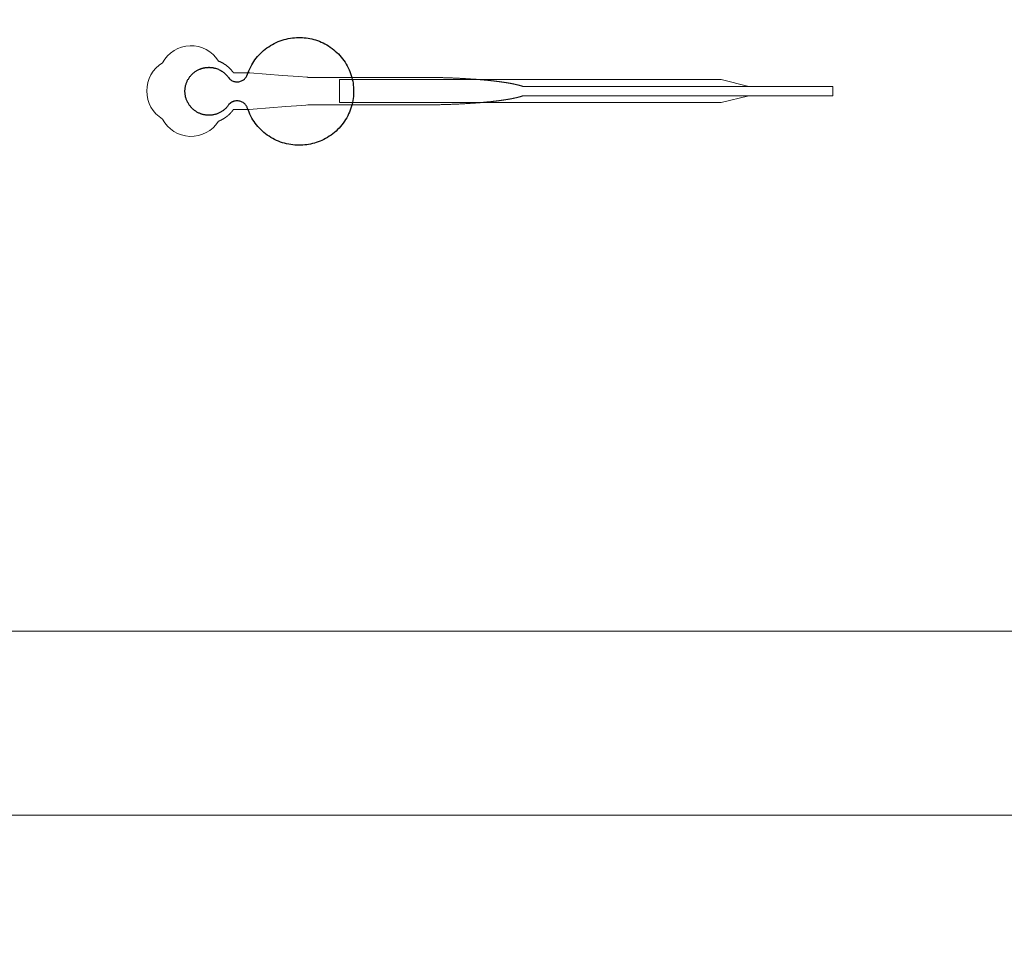
# Model space of a CAD drawing. Units: inches. Extents: x -52997 to 52003, y -52254 to 52746.
# Drawn here: x -16880 to -11519, y -20643 to -15618 of the extents above; entities that cross this region are included whole.
import ezdxf

# ---------------------------------------------------------------- set-up
doc = ezdxf.new("R2010")
doc.units = ezdxf.units.IN
doc.header["$MEASUREMENT"] = 0
doc.layers.add('1', color=1, linetype='Continuous')
doc.layers.add('2', color=140, linetype='Continuous', lineweight=0)
doc.layers.add('3', color=90, linetype='Continuous', lineweight=0)

msp = doc.modelspace()

# ---------------------------------------------------------------- linework, layer by layer
at = {"layer": '1'}
for points in [[(-16283.4, -47485.7), (0, -47485.7), (16283.4, -47485.7, 5.999107)], [(-16250, -47285.7), (0, -47285.7), (16250, -47285.7, 5.986812)], [(-13685.8, -45485.7), (0, -45485.7), (13685.8, -45485.7, 6.794322)]]:
    msp.add_lwpolyline(points, format="xyb", close=True, dxfattribs=at)
msp.add_circle((-497.2, 245.8), 52500, dxfattribs=at)
msp.add_rational_spline([(-15740.3, -16078.6), (-15718.1, -16055.5), (-15686.5, -16060.7), (-15654.8, -16065.9), (-15641.2, -16094.9), (-15565.8, -16335.8), (-15313.8, -16298.1), (-15061.8, -16260.4), (-15061.7, -16008.3), (-15061.5, -15756.1), (-15313.5, -15718.2), (-15565.5, -15680.3), (-15641.1, -15921.1), (-15654.4, -15949.6), (-15685.2, -15955.3), (-15716.1, -15961.1), (-15738.7, -15939.3), (-15790, -15855.9), (-15884.4, -15882), (-15978.8, -15908.1), (-15980, -16006), (-15981.2, -16104), (-15887.4, -16132.4), (-15793.7, -16160.8), (-15740.3, -16078.6)], [1, 0.884783429184, 1, 0.884783429184, 1, 0.758252289935, 1, 0.758252289935, 1, 0.758252289935, 1, 0.758252289935, 1, 0.888941908896, 1, 0.888941908896, 1, 0.79946124759, 1, 0.79946124759, 1, 0.79946124759, 1, 0.79946124759, 1], degree=2, knots=[0, 0, 0, 0.969535, 0.969535, 1.939069, 1.939069, 3.359405, 3.359405, 4.779741, 4.779741, 6.200078, 6.200078, 7.620414, 7.620414, 8.571947, 8.571947, 9.52348, 9.52348, 10.812277, 10.812277, 12.101074, 12.101074, 13.389871, 13.389871, 14.678668, 14.678668, 14.678668], dxfattribs=at)
at = {"layer": '2'}
for points in [[(-16283.4, -47485.7), (0, -47485.7), (16283.4, -47485.7, 5.999107)], [(-16250, -47285.7), (0, -47285.7), (16250, -47285.7, 5.986812)], [(-13685.8, -45485.7), (0, -45485.7), (13685.8, -45485.7, 6.794322)], [(-15797.6, -16170.4), (-15797.3, -16170.3), (-15796.4, -16170), (-15795.6, -16169.7), (-15794.7, -16169.3), (-15793.9, -16169), (-15793, -16168.6), (-15792.2, -16168.3), (-15791.3, -16167.9), (-15790.5, -16167.5), (-15789.6, -16167.2), (-15788.8, -16166.8), (-15787.9, -16166.4), (-15787.1, -16166), (-15786.2, -16165.6), (-15785.3, -16165.2), (-15784.5, -16164.8), (-15783.6, -16164.4), (-15782.8, -16163.9), (-15781.9, -16163.5), (-15781.1, -16163.1), (-15780.2, -16162.6), (-15779.3, -16162.2), (-15778.5, -16161.7), (-15777.6, -16161.3), (-15776.8, -16160.8), (-15775.9, -16160.3), (-15775.1, -16159.9), (-15774.2, -16159.4), (-15773.3, -16158.9), (-15772.5, -16158.4), (-15771.6, -16157.9), (-15770.8, -16157.4), (-15769.9, -16156.9), (-15769.1, -16156.4), (-15768.2, -16155.8), (-15767.4, -16155.3), (-15766.5, -16154.8), (-15765.7, -16154.2), (-15764.9, -16153.7), (-15764, -16153.1), (-15763.2, -16152.6), (-15762.3, -16152), (-15761.5, -16151.4), (-15760.7, -16150.9), (-15759.8, -16150.3), (-15759, -16149.7), (-15758.2, -16149.1), (-15757.4, -16148.5), (-15756.5, -16147.9), (-15755.7, -16147.3), (-15754.9, -16146.7), (-15754.1, -16146.1), (-15753.3, -16145.5), (-15752.5, -16144.8), (-15751.7, -16144.2), (-15750.9, -16143.6), (-15750.1, -16142.9), (-15749.3, -16142.3), (-15748.5, -16141.7), (-15747.7, -16141), (-15746.9, -16140.4), (-15746.1, -16139.7), (-15745.3, -16139), (-15744.6, -16138.4), (-15743.8, -16137.7), (-15743, -16137), (-15742.3, -16136.3), (-15741.5, -16135.7), (-15740.8, -16135), (-15740, -16134.3), (-15739.3, -16133.6), (-15738.5, -16132.9), (-15737.8, -16132.2), (-15737.1, -16131.5), (-15736.3, -16130.8), (-15735.6, -16130.1), (-15734.9, -16129.3), (-15734.2, -16128.6), (-15733.5, -16127.9), (-15732.8, -16127.2), (-15732.1, -16126.4), (-15731.4, -16125.7), (-15730.7, -16125), (-15730.1, -16124.3), (-15729.4, -16123.5), (-15728.7, -16122.8), (-15728, -16122), (-15727.4, -16121.3), (-15726.7, -16120.5), (-15726.1, -16119.8), (-15725.5, -16119), (-15724.8, -16118.3), (-15724.2, -16117.5), (-15723.6, -16116.8), (-15723, -16116), (-15722.4, -16115.3), (-15721.7, -16114.5), (-15721.1, -16113.7), (-15720.6, -16113), (-15720, -16112.2), (-15719.4, -16111.4), (-15718.8, -16110.7), (-15718.3, -16109.9), (-15717.7, -16109.1), (-15717.1, -16108.4), (-15716.6, -16107.6), (-15716.1, -16106.8), (-15672.5, -16106.8), (-15650.7, -16106.8), (-15639.8, -16106.8), (-15637.1, -16106.8), (-15635.7, -16106.8), (-15635.6, -16106.8), (-15635.6, -16106.8), (-15635.6, -16106.8), (-15635.6, -16106.8), (-15635.6, -16106.8), (-15635.5, -16106.8), (-15635.2, -16106.8), (-15634.5, -16106.7), (-15633.1, -16106.6), (-15630.3, -16106.4), (-15608.3, -16104.7), (-15431.6, -16091.2), (-15343.3, -16084.4), (-15321.2, -16082.7), (-15310.2, -16081.9), (-15309.8, -16081.8), (-15309.7, -16081.8), (-15309.7, -16081.8), (-15309.7, -16081.8), (-15309.6, -16081.8), (-15309.2, -16081.8), (-15048.7, -16081.8), (-15042.4, -16081.8), (-15029.8, -16081.8), (-14929.3, -16081.8), (-14728.3, -16081.8), (-14715.7, -16081.8), (-14709.5, -16081.8), (-14706.3, -16081.8), (-14704.8, -16081.8), (-14704.4, -16081.8), (-14704.2, -16081.8), (-14704.1, -16081.8), (-14704, -16081.8), (-14704, -16081.8), (-14704, -16081.8), (-14703.4, -16081.8), (-14698.8, -16081.8), (-14694.2, -16081.8), (-14689.6, -16081.8), (-14685, -16081.8), (-14680.3, -16081.8), (-14675.7, -16081.7), (-14671, -16081.7), (-14666.3, -16081.7), (-14661.6, -16081.6), (-14656.9, -16081.6), (-14652.2, -16081.6), (-14647.5, -16081.5), (-14642.8, -16081.4), (-14638, -16081.4), (-14633.3, -16081.3), (-14628.5, -16081.2), (-14623.7, -16081.2), (-14619, -16081.1), (-14614.2, -16081), (-14609.4, -16080.9), (-14604.6, -16080.8), (-14599.8, -16080.7), (-14595, -16080.6), (-14590.2, -16080.5), (-14585.3, -16080.3), (-14580.5, -16080.2), (-14575.7, -16080.1), (-14570.9, -16080), (-14566, -16079.8), (-14561.2, -16079.7), (-14556.4, -16079.5), (-14551.6, -16079.4), (-14546.7, -16079.2), (-14541.9, -16079), (-14537.1, -16078.9), (-14532.2, -16078.7), (-14527.4, -16078.5), (-14522.6, -16078.3), (-14517.7, -16078.1), (-14512.9, -16077.9), (-14508.1, -16077.7), (-14503.3, -16077.5), (-14498.5, -16077.3), (-14493.7, -16077.1), (-14488.9, -16076.8), (-14484.1, -16076.6), (-14479.3, -16076.4), (-14474.6, -16076.1), (-14469.8, -16075.9), (-14465.1, -16075.6), (-14460.3, -16075.4), (-14455.6, -16075.1), (-14450.9, -16074.8), (-14446.2, -16074.6), (-14441.5, -16074.3), (-14436.8, -16074), (-14432.1, -16073.7), (-14427.5, -16073.4), (-14422.8, -16073.1), (-14418.2, -16072.8), (-14413.6, -16072.5), (-14409, -16072.1), (-14404.4, -16071.8), (-14402.2, -16071.6), (-14399.9, -16071.5), (-14397.6, -16071.3), (-14395.3, -16071.1), (-14393.1, -16071), (-14390.8, -16070.8), (-14388.6, -16070.6), (-14386.3, -16070.5), (-14384.1, -16070.3), (-14381.9, -16070.1), (-14379.6, -16069.9), (-14377.4, -16069.7), (-14375.2, -16069.6), (-14373, -16069.4), (-14370.8, -16069.2), (-14368.6, -16069), (-14366.4, -16068.8), (-14364.2, -16068.6), (-14362, -16068.5), (-14359.8, -16068.3), (-14357.6, -16068.1), (-14355.4, -16067.9), (-14353.3, -16067.7), (-14351.1, -16067.5), (-14349, -16067.3), (-14346.8, -16067.1), (-14344.7, -16066.9), (-14342.6, -16066.7), (-14340.4, -16066.5), (-14338.3, -16066.3), (-14336.2, -16066.1), (-14334.1, -16065.9), (-14332, -16065.7), (-14329.9, -16065.5), (-14327.8, -16065.3), (-14325.8, -16065.1), (-14323.7, -16064.8), (-14321.6, -16064.6), (-14319.6, -16064.4), (-14317.5, -16064.2), (-14315.5, -16064), (-14313.4, -16063.8), (-14311.4, -16063.5), (-14309.4, -16063.3), (-14307.4, -16063.1), (-14305.4, -16062.9), (-14303.4, -16062.7), (-14301.4, -16062.4), (-14299.4, -16062.2), (-14297.4, -16062), (-14295.5, -16061.8), (-14293.5, -16061.5), (-14291.6, -16061.3), (-14289.6, -16061.1), (-14287.7, -16060.8), (-14285.8, -16060.6), (-14283.9, -16060.4), (-14281.9, -16060.1), (-14280, -16059.9), (-14278.2, -16059.7), (-14276.3, -16059.4), (-14274.4, -16059.2), (-14272.5, -16058.9), (-14270.7, -16058.7), (-14268.8, -16058.5), (-14267, -16058.2), (-14265.2, -16058), (-14263.3, -16057.7), (-14261.5, -16057.5), (-14259.7, -16057.2), (-14257.9, -16057), (-14256.1, -16056.7), (-14254.4, -16056.5), (-14252.6, -16056.2), (-14250.8, -16056), (-14249.1, -16055.7), (-14247.4, -16055.5), (-14245.6, -16055.2), (-14243.9, -16055), (-14242.2, -16054.7), (-14240.5, -16054.5), (-14238.8, -16054.2), (-14237.1, -16053.9), (-14235.5, -16053.7), (-14233.8, -16053.4), (-14232.1, -16053.2), (-14230.5, -16052.9), (-14228.9, -16052.6), (-14227.2, -16052.4), (-14225.6, -16052.1), (-14224, -16051.8), (-14222.4, -16051.6), (-14220.8, -16051.3), (-14219.3, -16051), (-14217.7, -16050.8), (-14216.2, -16050.5), (-14214.6, -16050.2), (-14213.1, -16050), (-14211.6, -16049.7), (-14210, -16049.4), (-14208.5, -16049.1), (-14207, -16048.9), (-14205.6, -16048.6), (-14204.1, -16048.3), (-14202.6, -16048), (-14201.2, -16047.8), (-14199.7, -16047.5), (-14198.3, -16047.2), (-14196.9, -16046.9), (-14195.5, -16046.6), (-14194.1, -16046.4), (-14192.7, -16046.1), (-14191.3, -16045.8), (-14190, -16045.5), (-14188.6, -16045.2), (-14187.3, -16044.9), (-14185.9, -16044.7), (-14184.6, -16044.4), (-14183.3, -16044.1), (-14182, -16043.8), (-14180.7, -16043.5), (-14179.4, -16043.2), (-14178.2, -16043), (-14176.9, -16042.7), (-14175.7, -16042.4), (-14174.4, -16042.1), (-14173.2, -16041.8), (-14172, -16041.5), (-14170.8, -16041.2), (-14169.6, -16040.9), (-14168.4, -16040.6), (-14167.2, -16040.3), (-14166.1, -16040.1), (-14164.9, -16039.8), (-14163.8, -16039.5), (-14162.7, -16039.2), (-14161.5, -16038.9), (-14160.4, -16038.6), (-14159.3, -16038.3), (-14158.3, -16038), (-14157.2, -16037.7), (-14156.1, -16037.4), (-14155.1, -16037.1), (-14154, -16036.8), (-14153, -16036.5), (-14152, -16036.2), (-14151, -16035.9), (-14150, -16035.6), (-14149, -16035.3), (-14148, -16035), (-14147.1, -16034.7), (-14146.1, -16034.4), (-14145.2, -16034.1), (-14144.3, -16033.8), (-14143.3, -16033.5), (-14142.4, -16033.2), (-14141.5, -16032.9), (-14140.7, -16032.6), (-14139.8, -16032.3), (-14138.4, -16031.9), (-12452.7, -16032), (-12452.7, -15981.8), (-14138.3, -15981.8), (-14138.6, -15981.7), (-14139.4, -15981.4), (-14140.3, -15981.1), (-14141.2, -15980.8), (-14142.1, -15980.5), (-14143, -15980.2), (-14143.9, -15979.9), (-14144.8, -15979.6), (-14145.8, -15979.3), (-14146.7, -15979), (-14147.7, -15978.7), (-14148.7, -15978.4), (-14149.6, -15978.1), (-14150.6, -15977.8), (-14151.6, -15977.5), (-14152.7, -15977.2), (-14153.7, -15976.9), (-14154.7, -15976.6), (-14155.8, -15976.3), (-14156.8, -15976.1), (-14157.9, -15975.8), (-14159, -15975.5), (-14160.1, -15975.2), (-14161.2, -15974.9), (-14162.3, -15974.6), (-14163.4, -15974.3), (-14164.6, -15974), (-14165.7, -15973.7), (-14166.9, -15973.4), (-14168, -15973.1), (-14169.2, -15972.8), (-14170.4, -15972.5), (-14171.6, -15972.2), (-14172.8, -15971.9), (-14174.1, -15971.7), (-14175.3, -15971.4), (-14176.5, -15971.1), (-14177.8, -15970.8), (-14179.1, -15970.5), (-14180.3, -15970.2), (-14181.6, -15969.9), (-14182.9, -15969.6), (-14184.3, -15969.4), (-14185.6, -15969.1), (-14186.9, -15968.8), (-14188.3, -15968.5), (-14189.6, -15968.2), (-14191, -15967.9), (-14192.4, -15967.7), (-14193.7, -15967.4), (-14195.1, -15967.1), (-14196.5, -15966.8), (-14198, -15966.5), (-14199.4, -15966.3), (-14200.8, -15966), (-14202.3, -15965.7), (-14203.7, -15965.4), (-14205.2, -15965.1), (-14206.7, -15964.9), (-14208.2, -15964.6), (-14209.7, -15964.3), (-14211.2, -15964), (-14212.7, -15963.8), (-14214.3, -15963.5), (-14215.8, -15963.2), (-14217.4, -15963), (-14218.9, -15962.7), (-14220.5, -15962.4), (-14222.1, -15962.2), (-14223.7, -15961.9), (-14225.3, -15961.6), (-14226.9, -15961.4), (-14228.5, -15961.1), (-14230.1, -15960.8), (-14231.8, -15960.6), (-14233.4, -15960.3), (-14235.1, -15960), (-14236.8, -15959.8), (-14238.4, -15959.5), (-14240.1, -15959.3), (-14241.8, -15959), (-14243.6, -15958.7), (-14245.3, -15958.5), (-14247, -15958.2), (-14248.7, -15958), (-14250.5, -15957.7), (-14252.2, -15957.5), (-14254, -15957.2), (-14255.8, -15957), (-14257.6, -15956.7), (-14259.4, -15956.5), (-14261.2, -15956.2), (-14263, -15956), (-14264.8, -15955.7), (-14266.6, -15955.5), (-14268.5, -15955.2), (-14270.3, -15955), (-14272.2, -15954.8), (-14274, -15954.5), (-14275.9, -15954.3), (-14277.8, -15954), (-14279.7, -15953.8), (-14281.6, -15953.6), (-14283.5, -15953.3), (-14285.4, -15953.1), (-14287.3, -15952.9), (-14289.2, -15952.6), (-14291.2, -15952.4), (-14293.1, -15952.2), (-14295.1, -15951.9), (-14297, -15951.7), (-14299, -15951.5), (-14301, -15951.3), (-14303, -15951), (-14305, -15950.8), (-14307, -15950.6), (-14309, -15950.4), (-14311, -15950.2), (-14313, -15949.9), (-14315, -15949.7), (-14317.1, -15949.5), (-14319.1, -15949.3), (-14321.2, -15949.1), (-14323.2, -15948.9), (-14325.3, -15948.7), (-14327.4, -15948.4), (-14329.5, -15948.2), (-14331.6, -15948), (-14333.6, -15947.8), (-14335.7, -15947.6), (-14337.9, -15947.4), (-14340, -15947.2), (-14342.1, -15947), (-14344.2, -15946.8), (-14346.4, -15946.6), (-14348.5, -15946.4), (-14350.6, -15946.2), (-14352.8, -15946), (-14354.9, -15945.8), (-14357.1, -15945.6), (-14359.3, -15945.4), (-14361.5, -15945.3), (-14363.6, -15945.1), (-14365.8, -15944.9), (-14368, -15944.7), (-14370.2, -15944.5), (-14372.4, -15944.3), (-14374.6, -15944.1), (-14376.8, -15944), (-14379.1, -15943.8), (-14381.3, -15943.6), (-14383.5, -15943.4), (-14385.8, -15943.2), (-14388, -15943.1), (-14390.2, -15942.9), (-14392.5, -15942.7), (-14394.7, -15942.6), (-14397, -15942.4), (-14399.3, -15942.2), (-14401.5, -15942.1), (-14406.1, -15941.7), (-14410.7, -15941.4), (-14415.2, -15941.1), (-14419.8, -15940.8), (-14424.5, -15940.5), (-14429.1, -15940.2), (-14433.7, -15939.9), (-14438.4, -15939.6), (-14443.1, -15939.3), (-14447.7, -15939), (-14452.4, -15938.7), (-14457.2, -15938.5), (-14461.9, -15938.2), (-14466.6, -15937.9), (-14471.3, -15937.7), (-14476.1, -15937.5), (-14480.8, -15937.2), (-14485.6, -15937), (-14490.4, -15936.7), (-14495.1, -15936.5), (-14499.9, -15936.3), (-14504.7, -15936.1), (-14509.5, -15935.9), (-14514.3, -15935.7), (-14519.1, -15935.5), (-14523.9, -15935.3), (-14528.7, -15935.1), (-14533.5, -15934.9), (-14538.3, -15934.7), (-14543.1, -15934.6), (-14547.9, -15934.4), (-14552.7, -15934.3), (-14557.6, -15934.1), (-14562.4, -15933.9), (-14567.2, -15933.8), (-14572, -15933.7), (-14576.8, -15933.5), (-14581.6, -15933.4), (-14586.4, -15933.3), (-14591.2, -15933.2), (-14595.9, -15933.1), (-14600.7, -15932.9), (-14605.5, -15932.8), (-14610.3, -15932.8), (-14615, -15932.7), (-14619.8, -15932.6), (-14624.5, -15932.5), (-14629.3, -15932.4), (-14634, -15932.3), (-14638.7, -15932.3), (-14643.4, -15932.2), (-14648.1, -15932.2), (-14652.8, -15932.1), (-14657.5, -15932.1), (-14662.2, -15932), (-14666.8, -15932), (-14671.5, -15931.9), (-14676.1, -15931.9), (-14680.7, -15931.9), (-14685.3, -15931.9), (-14689.9, -15931.9), (-14692.2, -15931.8), (-14692.8, -15931.8), (-14693.1, -15931.8), (-14693.2, -15931.8), (-14693.4, -15931.8), (-14695, -15931.8), (-14701.4, -15931.8), (-14714.1, -15931.8), (-14765.1, -15931.8), (-14969.1, -15931.8), (-15020, -15931.8), (-15045.5, -15931.8), (-15051.9, -15931.8), (-15053.5, -15931.8), (-15309.3, -15931.8), (-15309.7, -15931.8), (-15309.7, -15931.8), (-15309.7, -15931.8), (-15309.8, -15931.8), (-15309.9, -15931.8), (-15310.2, -15931.8), (-15311.6, -15931.7), (-15317.1, -15931.3), (-15361.3, -15927.9), (-15449.6, -15921.1), (-15626.2, -15907.6), (-15631.8, -15907.1), (-15634.5, -15906.9), (-15635.2, -15906.9), (-15635.6, -15906.8), (-15635.6, -15906.8), (-15635.6, -15906.8), (-15635.6, -15906.8), (-15635.6, -15906.8), (-15635.7, -15906.8), (-15635.7, -15906.8), (-15636, -15906.8), (-15638.8, -15906.8), (-15644.2, -15906.8), (-15655.1, -15906.8), (-15676.9, -15906.8), (-15698.7, -15906.8), (-15709.6, -15906.8), (-15715, -15906.8), (-15715.7, -15906.8), (-15715.9, -15906.8), (-15716, -15906.8), (-15716, -15906.8), (-15716, -15906.8), (-15716.1, -15906.8), (-15716.1, -15906.8), (-15716.5, -15906.2), (-15717.3, -15905.1), (-15718.1, -15904), (-15718.9, -15902.9), (-15719.7, -15901.8), (-15720.6, -15900.6), (-15721.4, -15899.5), (-15722.3, -15898.4), (-15723.2, -15897.3), (-15724.1, -15896.2), (-15725, -15895.1), (-15725.9, -15894), (-15726.9, -15892.9), (-15727.8, -15891.8), (-15728.8, -15890.7), (-15729.8, -15889.6), (-15730.8, -15888.5), (-15731.8, -15887.5), (-15732.8, -15886.4), (-15733.8, -15885.3), (-15734.9, -15884.3), (-15735.9, -15883.2), (-15737, -15882.2), (-15738, -15881.1), (-15739.1, -15880.1), (-15740.2, -15879), (-15741.3, -15878), (-15742.5, -15877), (-15743.6, -15876), (-15744.7, -15875), (-15745.9, -15874), (-15747.1, -15873), (-15748.2, -15872), (-15749.4, -15871), (-15750.6, -15870.1), (-15751.8, -15869.1), (-15753.1, -15868.2), (-15754.3, -15867.2), (-15755.5, -15866.3), (-15756.8, -15865.4), (-15758, -15864.5), (-15759.3, -15863.6), (-15760.6, -15862.7), (-15761.9, -15861.8), (-15763.2, -15861), (-15764.5, -15860.1), (-15765.8, -15859.3), (-15767.1, -15858.4), (-15768.4, -15857.6), (-15769.8, -15856.8), (-15771.1, -15856), (-15772.5, -15855.2), (-15773.8, -15854.4), (-15775.2, -15853.6), (-15776.6, -15852.9), (-15777.9, -15852.1), (-15779.3, -15851.4), (-15780.7, -15850.7), (-15782.1, -15850), (-15783.5, -15849.3), (-15784.9, -15848.6), (-15786.3, -15848), (-15787.7, -15847.3), (-15789.1, -15846.7), (-15790.6, -15846.1), (-15792, -15845.5), (-15793.4, -15844.9), (-15794.9, -15844.3), (-15796.3, -15843.7), (-15797.5, -15843.2, 0.576044), (-16102.1, -15852.6, 0.560065), (-16102.1, -16159.1, 0.578435)]]:
    msp.add_lwpolyline(points, format="xyb", close=True, dxfattribs=at)
for points in [[(32452, 18302.2), (32452, -19945.5), (-32548, -19945.5), (-32548, 18302.2)], [(31452, 17302.2), (31452, -18945.5), (-31548, -18945.5), (-31548, 17302.2)]]:
    msp.add_lwpolyline(points, close=True, dxfattribs=at)
msp.add_lwpolyline([(-15053.4, -16081.8), (-15051.8, -16081.8), (-15048.7, -16081.8)], dxfattribs=at)
msp.add_circle((-497.2, 245.8), 52500, dxfattribs=at)
at = {"layer": '3'}
for points in [[(-16283.4, -47485.7), (0, -47485.7), (16283.4, -47485.7, 5.999107)], [(-16283.4, -47485.7), (0, -47485.7), (16283.4, -47485.7, 5.999107)], [(-16250, -47285.7), (0, -47285.7), (16250, -47285.7, 5.986812)], [(-16250, -47285.7), (0, -47285.7), (16250, -47285.7, 5.986812)], [(-13685.8, -45485.7), (0, -45485.7), (13685.8, -45485.7, 6.794322)], [(-13685.8, -45485.7), (0, -45485.7), (13685.8, -45485.7, 6.794322)]]:
    msp.add_lwpolyline(points, format="xyb", close=True, dxfattribs=at)
msp.add_lwpolyline([(-15139.2, -15944.3), (-13059.7, -15944.3), (-12909.7, -15981.8), (-12452.7, -15981.8), (-12452.7, -16031.8), (-12909.7, -16031.8), (-13059.7, -16069.3), (-15139.2, -16069.3)], close=True, dxfattribs=at)
msp.add_circle((-497.2, 245.8), 52500, dxfattribs=at)
msp.add_circle((-497.2, 245.8), 52500, dxfattribs=at)

doc.saveas('drawing.dxf')
